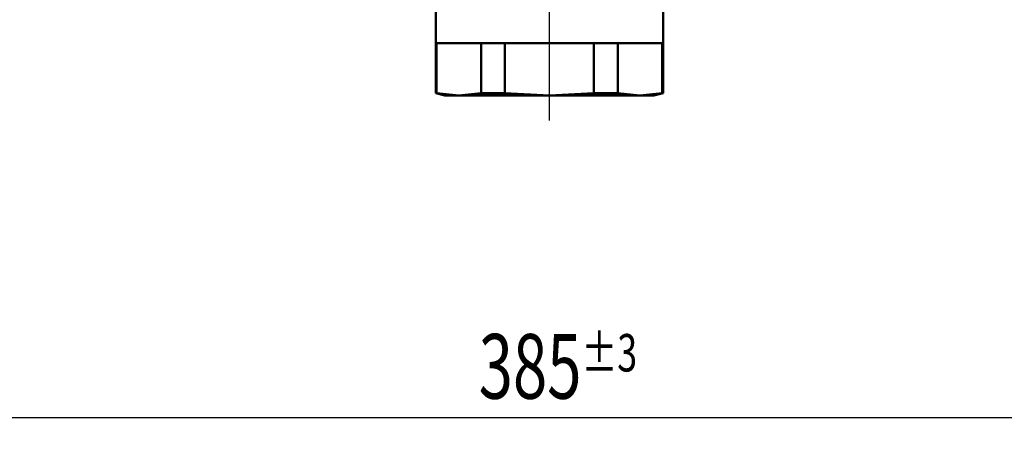
# Model space of a CAD drawing. Units: millimetres. Extents: x 20 to 405, y 4 to 296.
# Drawn here: x 74 to 123, y 90 to 111 of the extents above; entities that cross this region are included whole.
import ezdxf

# ---------------------------------------------------------------- set-up
doc = ezdxf.new("R2010")
doc.units = ezdxf.units.MM
doc.header["$LTSCALE"] = 0.186658
doc.linetypes.add('CENTER', pattern=[50.8, 31.75, -6.35, 6.35, -6.35])
doc.layers.add('0001_00', color=7, linetype='Continuous')
doc.styles.get("Standard").update_dxf_attribs({"font": 'txt', "bigfont": 'extfont2'})
doc.dimstyles.get("Standard").update_dxf_attribs({"dimtxt": 2.5, "dimasz": 2.5, "dimexe": 1.25, "dimexo": 0.625, "dimtad": 1, "dimzin": 0, "dimdsep": 46, "dimtxsty": 'Standard', "dimcen": 2.5, "dimadec": 0, "dimazin": 0, "dimtfac": 0.75, "dimtmove": 0, "dimatfit": 3, "dimfxl": 1, "dimarcsym": 0})

# ---------------------------------------------------------------- blocks, each defined once
blk = doc.blocks.new('_OPEN30')
at = {"color": 0, "linetype": 'ByBlock', "lineweight": -2}
for p, q in [((-1, 0.267949), (0, 0)), ((0, 0), (-1, -0.267949)), ((0, 0), (-1, 0))]:
    blk.add_line(p, q, dxfattribs=at)
blk = doc.blocks.new('*D6')
at = {"layer": '0001_00', "color": 0, "linetype": 'Continuous', "lineweight": 25}
for p, q in [((57.455, 109.559), (57.455, 89.748)), ((143.439, 109.559), (143.439, 89.748)), ((140.439, 90.998), (60.455, 90.998))]:
    blk.add_line(p, q, dxfattribs=at)
at = {"layer": 'Defpoints', "color": 0}
for p in [(57.455, 109.622), (143.439, 109.622), (57.455, 90.998)]:
    blk.add_point(p, dxfattribs=at)
at = {"layer": '0001_00', "color": 0, "lineweight": 25, "xscale": 3, "yscale": 3, "zscale": 3}
for p, rotation in [((57.455, 90.998), 180), ((143.439, 90.998), 360)]:
    blk.add_blockref('_OPEN30', p, dxfattribs=dict(at, rotation=rotation))
at = {"layer": '0001_00', "color": 0, "lineweight": 25, "insert": (100.867, 93.529), "char_height": 3.175, "attachment_point": 5}
blk.add_mtext('\\A1;\\W0.7000;385{{\\H0.58x;\\A1;±3}}', dxfattribs=at)

msp = doc.modelspace()

# ---------------------------------------------------------------- linework, layer by layer
at = {"color": 7, "linetype": 'Continuous', "lineweight": 50}
for p, q in [((94.864, 111.129), (94.864, 109.398)), ((106.03, 109.398), (106.03, 111.129)), ((94.864, 109.398), (94.905, 109.398)), ((100.447, 109.398), (94.864, 109.398)), ((94.864, 109.398), (94.864, 106.95)), ((94.905, 109.398), (94.905, 106.95)), ((97.093, 109.398), (98.259, 109.398)), ((97.093, 109.398), (97.093, 106.95)), ((98.259, 109.398), (98.259, 106.95)), ((106.03, 109.398), (100.447, 109.398)), ((102.635, 109.398), (103.802, 109.398)), ((102.635, 109.398), (102.635, 106.95)), ((103.802, 109.398), (103.802, 106.95)), ((105.99, 109.398), (106.03, 109.398)), ((105.99, 109.398), (105.99, 106.95)), ((106.03, 106.95), (106.03, 109.398)), ((94.864, 106.95), (94.905, 106.95)), ((94.864, 106.95), (95.31, 106.83)), ((94.905, 106.95), (95.999, 106.83)), ((95.999, 106.83), (97.093, 106.95)), ((97.093, 106.95), (98.259, 106.95)), ((98.259, 106.95), (100.447, 106.83)), ((100.447, 106.83), (102.635, 106.95)), ((102.635, 106.95), (103.802, 106.95)), ((103.802, 106.95), (104.896, 106.83)), ((104.896, 106.83), (105.99, 106.95)), ((105.584, 106.83), (106.03, 106.95)), ((105.99, 106.95), (106.03, 106.95)), ((95.999, 106.83), (95.31, 106.83)), ((100.447, 106.83), (95.999, 106.83)), ((104.896, 106.83), (100.447, 106.83)), ((105.584, 106.83), (104.896, 106.83))]:
    msp.add_line(p, q, dxfattribs=at)
at = {"layer": '0001_00', "color": 7, "linetype": 'CENTER', "lineweight": 25}
msp.add_line((100.447, 105.61), (100.447, 190.097), dxfattribs=at)

# ---------------------------------------------------------------- dimensions: what is measured, and where the dimension line sits
at = {"layer": '0001_00', "color": 7, "linetype": 'Continuous', "lineweight": 25}
dim = msp.add_linear_dim(base=(57.455, 90.998), p1=(143.439, 109.622), p2=(57.455, 109.622), angle=180, text='\\W0.7000;385{{\\H0.58x;\\A1;±3}}', dimstyle='Standard', override={"dimtxt": 3.175, "dimasz": 3, "dimexo": 0.0625, "dimgap": 0.909505, "dimzin": 8, "dimpost": '<>{{\\H0.58x;\\A1;±3}}', "dimblk": 'OPEN30', "dimclrd": 0, "dimclre": 0, "dimclrt": 0, "dimtp": 3, "dimtm": 3, "dimtfac": 0.5833, "dimtolj": 1, "dimlwd": 25, "dimlwe": 25}, dxfattribs=at)
dim.commit()
dim.dimension.update_dxf_attribs({"geometry": '*D6', "text_midpoint": (100.867, 90.998), "dimtype": 160})

doc.saveas('drawing.dxf')
